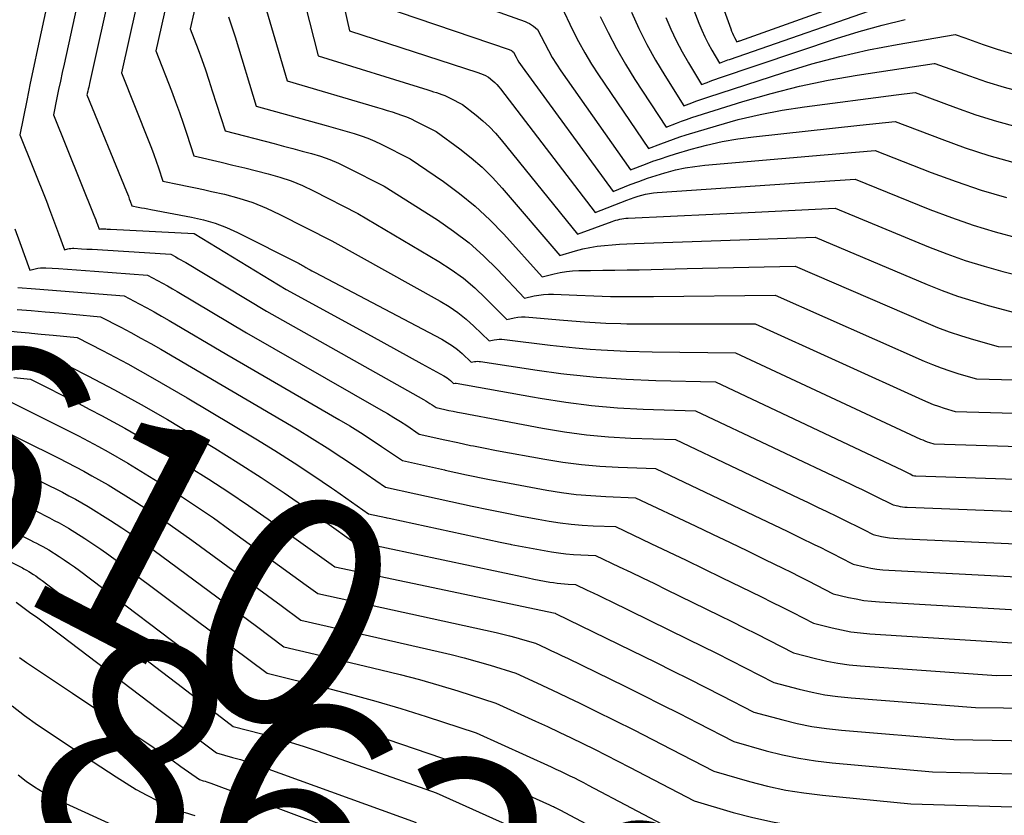
# Model space of a CAD drawing. Units: inches. Extents: x 2627976 to 2630766, y 1490164 to 1493836.
# Drawn here: x 2628687 to 2628749, y 1491393 to 1491443 of the extents above; entities that cross this region are included whole.
import ezdxf
from ezdxf.enums import TextEntityAlignment as Align

# ---------------------------------------------------------------- set-up
doc = ezdxf.new("R2010")
doc.units = ezdxf.units.IN
doc.header["$MEASUREMENT"] = 0
doc.layers.add('Tile_2737_18_SE_contour_2ft', color=138, linetype='Continuous')
doc.layers.add('Tile_2737_18_SE_contour_anno_2ft', color=253, linetype='Continuous')
doc.styles.add('Arial', font='arial.ttf')

msp = doc.modelspace()

# ---------------------------------------------------------------- linework, layer by layer
at = {"layer": 'Tile_2737_18_SE_contour_2ft'}
for p, q in [((2628709.732, 1491412.128, 8600), (2628709.806, 1491412.112, 8600)), ((2628709.806, 1491412.112, 8600), (2628709.949, 1491412.082, 8600)), ((2628705.284, 1491403.536, 8610), (2628708.461, 1491402.786, 8610)), ((2628688.198, 1491402.303, 8620), (2628690.011, 1491401.091, 8620)), ((2628690.011, 1491401.091, 8620), (2628693.624, 1491398.676, 8620))]:
    msp.add_line(p, q, dxfattribs=at)
for points in [[(2628693.85, 1491451.89, 8588), (2628691.091, 1491439.435, 8588), (2628691.065, 1491439.315, 8588), (2628691.038, 1491439.197, 8588), (2628691.011, 1491439.077, 8588), (2628690.984, 1491438.959, 8588), (2628690.93, 1491438.72, 8588), (2628693.418, 1491432.639, 8588), (2628693.478, 1491432.489, 8588), (2628693.536, 1491432.339, 8588), (2628693.591, 1491432.187, 8588), (2628693.645, 1491432.035, 8588), (2628693.75, 1491431.73, 8588), (2628694.152, 1491431.659, 8588), (2628694.353, 1491431.624, 8588), (2628694.554, 1491431.587, 8588), (2628694.755, 1491431.55, 8588), (2628694.956, 1491431.513, 8588), (2628697.505, 1491431.031, 8588), (2628698.253, 1491430.857, 8588), (2628698.987, 1491430.643, 8588), (2628699.701, 1491430.368, 8588), (2628700.402, 1491430.053, 8588), (2628704.275, 1491428.109, 8588), (2628704.35, 1491428.07, 8588), (2628704.423, 1491428.029, 8588), (2628704.496, 1491427.986, 8588), (2628704.568, 1491427.942, 8588), (2628704.71, 1491427.85, 8588), (2628704.891, 1491427.754, 8588), (2628704.981, 1491427.707, 8588), (2628705.072, 1491427.659, 8588), (2628705.162, 1491427.611, 8588), (2628705.253, 1491427.562, 8588), (2628713.259, 1491423.349, 8588), (2628713.599, 1491423.152, 8588), (2628713.927, 1491422.938, 8588), (2628714.236, 1491422.698, 8588), (2628714.534, 1491422.441, 8588), (2628715.11, 1491421.9, 8588), (2628715.304, 1491421.937, 8588), (2628715.402, 1491421.952, 8588), (2628715.499, 1491421.959, 8588), (2628715.597, 1491421.956, 8588), (2628715.695, 1491421.946, 8588), (2628719.261, 1491421.399, 8588), (2628720.753, 1491421.2, 8588)], [(2628695.791, 1491452.139, 8586), (2628693.1, 1491440.1, 8586), (2628694.82, 1491435.789, 8586), (2628694.98, 1491435.378, 8586), (2628695.135, 1491434.965, 8586), (2628695.284, 1491434.551, 8586), (2628695.428, 1491434.135, 8586), (2628695.71, 1491433.3, 8586), (2628696.73, 1491433.088, 8586), (2628697.239, 1491432.981, 8586), (2628697.748, 1491432.873, 8586), (2628698.257, 1491432.762, 8586), (2628698.765, 1491432.649, 8586), (2628699.577, 1491432.467, 8586), (2628700.479, 1491432.229, 8586), (2628701.365, 1491431.946, 8586), (2628702.227, 1491431.598, 8586), (2628703.073, 1491431.205, 8586), (2628706.33, 1491429.54, 8586), (2628713.151, 1491425.748, 8586), (2628713.718, 1491425.403, 8586), (2628714.265, 1491425.029, 8586), (2628714.779, 1491424.614, 8586), (2628715.274, 1491424.17, 8586), (2628716.23, 1491423.24, 8586), (2628716.552, 1491423.307, 8586), (2628716.714, 1491423.334, 8586), (2628716.876, 1491423.348, 8586), (2628717.038, 1491423.347, 8586), (2628717.201, 1491423.335, 8586), (2628720.073, 1491422.978, 8586), (2628721.674, 1491422.807, 8586), (2628722.594, 1491422.73, 8586)], [(2628728.31, 1491451.48, 8558), (2628731.434, 1491442.873, 8558), (2628731.489, 1491442.732, 8558), (2628731.548, 1491442.594, 8558), (2628731.614, 1491442.459, 8558), (2628731.684, 1491442.325, 8558), (2628731.83, 1491442.06, 8558), (2628731.932, 1491442.101, 8558), (2628731.949, 1491442.107, 8558), (2628731.966, 1491442.114, 8558), (2628731.983, 1491442.119, 8558), (2628732.001, 1491442.126, 8558), (2628745.289, 1491446.876, 8558)], [(2628691.63, 1491450.46, 8590), (2628689.486, 1491440.652, 8590), (2628689.371, 1491440.121, 8590), (2628689.258, 1491439.589, 8590), (2628689.146, 1491439.057, 8590), (2628689.037, 1491438.525, 8590), (2628688.82, 1491437.46, 8590), (2628691.363, 1491431.156, 8590), (2628691.421, 1491431.009, 8590), (2628691.479, 1491430.862, 8590), (2628691.535, 1491430.715, 8590), (2628691.591, 1491430.566, 8590), (2628691.7, 1491430.27, 8590), (2628691.787, 1491430.293, 8590), (2628692.013, 1491430.291, 8590), (2628692.111, 1491430.286, 8590), (2628692.209, 1491430.282, 8590), (2628692.307, 1491430.276, 8590), (2628692.405, 1491430.272, 8590), (2628697.67, 1491430, 8590), (2628703.46, 1491426.48, 8590), (2628708.804, 1491423.561, 8590), (2628709.606, 1491423.124, 8590), (2628710.407, 1491422.685, 8590), (2628711.208, 1491422.245, 8590), (2628712.008, 1491421.805, 8590), (2628713.375, 1491421.052, 8590), (2628713.489, 1491420.984, 8590), (2628713.599, 1491420.91, 8590), (2628713.704, 1491420.829, 8590), (2628713.804, 1491420.742, 8590), (2628714, 1491420.56, 8590), (2628714.097, 1491420.577, 8590), (2628714.113, 1491420.578, 8590), (2628714.13, 1491420.58, 8590), (2628714.146, 1491420.578, 8590), (2628714.162, 1491420.577, 8590), (2628718.967, 1491419.718, 8590)], [(2628726.8, 1491450.04, 8560), (2628729.433, 1491443.23, 8560), (2628729.613, 1491442.796, 8560), (2628729.806, 1491442.367, 8560), (2628730.02, 1491441.948, 8560), (2628730.247, 1491441.535, 8560), (2628730.72, 1491440.72, 8560), (2628730.93, 1491440.801, 8560), (2628731.035, 1491440.841, 8560), (2628731.14, 1491440.88, 8560), (2628731.246, 1491440.919, 8560), (2628731.352, 1491440.956, 8560), (2628741.606, 1491444.506, 8560)], [(2628689.41, 1491449.03, 8592), (2628688.042, 1491442.689, 8592), (2628687.812, 1491441.611, 8592), (2628687.585, 1491440.533, 8592), (2628687.363, 1491439.452, 8592), (2628687.144, 1491438.372, 8592), (2628686.71, 1491436.21, 8592), (2628688.372, 1491432.023, 8592), (2628688.57, 1491431.518, 8592), (2628688.766, 1491431.013, 8592), (2628688.957, 1491430.506, 8592), (2628689.146, 1491429.998, 8592), (2628689.52, 1491428.98, 8592), (2628689.714, 1491429.031, 8592), (2628689.811, 1491429.052, 8592), (2628689.909, 1491429.066, 8592), (2628690.008, 1491429.071, 8592), (2628690.108, 1491429.071, 8592), (2628690.577, 1491429.044, 8592), (2628690.912, 1491429.024, 8592), (2628691.247, 1491429.004, 8592), (2628691.582, 1491428.984, 8592), (2628691.916, 1491428.963, 8592), (2628696.2, 1491428.69, 8592), (2628696.516, 1491428.521, 8592), (2628696.673, 1491428.435, 8592), (2628696.83, 1491428.348, 8592), (2628696.985, 1491428.258, 8592), (2628697.139, 1491428.168, 8592), (2628702.22, 1491425.12, 8592), (2628712.105, 1491419.554, 8592), (2628712.242, 1491419.475, 8592), (2628712.378, 1491419.394, 8592), (2628712.512, 1491419.31, 8592), (2628712.646, 1491419.224, 8592), (2628712.91, 1491419.05, 8592), (2628713.441, 1491418.929, 8592), (2628713.706, 1491418.87, 8592), (2628713.972, 1491418.813, 8592), (2628714.239, 1491418.758, 8592), (2628714.506, 1491418.707, 8592), (2628717.151, 1491418.21, 8592)], [(2628696.876, 1491448.674, 8584), (2628695.27, 1491441.49, 8584), (2628696.246, 1491438.965, 8584), (2628696.5, 1491438.291, 8584), (2628696.747, 1491437.614, 8584), (2628696.984, 1491436.934, 8584), (2628697.213, 1491436.25, 8584), (2628697.66, 1491434.88, 8584), (2628699.368, 1491434.479, 8584), (2628700.11, 1491434.302, 8584), (2628700.852, 1491434.123, 8584), (2628701.593, 1491433.941, 8584), (2628702.334, 1491433.757, 8584), (2628703.065, 1491433.546, 8584), (2628703.783, 1491433.304, 8584), (2628704.484, 1491433.013, 8584), (2628705.173, 1491432.689, 8584), (2628707.97, 1491431.26, 8584), (2628713.062, 1491428.243, 8584), (2628713.852, 1491427.732, 8584), (2628714.612, 1491427.184, 8584), (2628715.328, 1491426.578, 8584), (2628716.013, 1491425.935, 8584), (2628717.34, 1491424.59, 8584), (2628717.801, 1491424.689, 8584), (2628718.032, 1491424.728, 8584), (2628718.264, 1491424.752, 8584), (2628718.498, 1491424.755, 8584), (2628718.732, 1491424.745, 8584), (2628720.916, 1491424.548, 8584), (2628722.243, 1491424.445, 8584), (2628723.572, 1491424.368, 8584), (2628724.532, 1491424.338, 8584)], [(2628706.363, 1491447.624, 8574), (2628707.44, 1491442.74, 8574), (2628715.528, 1491440.126, 8574), (2628715.583, 1491440.108, 8574), (2628715.637, 1491440.09, 8574), (2628715.691, 1491440.072, 8574), (2628715.745, 1491440.053, 8574), (2628715.798, 1491440.033, 8574), (2628715.851, 1491440.012, 8574), (2628715.903, 1491439.989, 8574), (2628715.954, 1491439.964, 8574), (2628716.2, 1491439.84, 8574), (2628716.47, 1491439.61, 8574), (2628716.601, 1491439.492, 8574), (2628716.726, 1491439.368, 8574), (2628716.843, 1491439.236, 8574), (2628716.955, 1491439.099, 8574), (2628722.91, 1491431.31, 8574), (2628724.9, 1491432.096, 8574), (2628725.133, 1491432.184, 8574), (2628725.367, 1491432.267, 8574), (2628725.603, 1491432.343, 8574), (2628725.841, 1491432.414, 8574), (2628726.082, 1491432.474, 8574), (2628726.324, 1491432.523, 8574), (2628726.569, 1491432.558, 8574), (2628726.816, 1491432.582, 8574), (2628735.127, 1491433.135, 8574)], [(2628704.091, 1491446.625, 8576), (2628705.48, 1491441.17, 8576), (2628712.378, 1491439.031, 8576), (2628712.556, 1491438.975, 8576), (2628712.735, 1491438.919, 8576), (2628712.912, 1491438.862, 8576), (2628713.09, 1491438.805, 8576), (2628713.266, 1491438.743, 8576), (2628713.44, 1491438.675, 8576), (2628713.61, 1491438.601, 8576), (2628713.777, 1491438.52, 8576), (2628714.56, 1491438.12, 8576), (2628715.427, 1491437.439, 8576), (2628715.848, 1491437.084, 8576), (2628716.251, 1491436.712, 8576), (2628716.629, 1491436.314, 8576), (2628716.989, 1491435.899, 8576), (2628721.8, 1491429.96, 8576), (2628723.967, 1491430.751, 8576), (2628724.089, 1491430.794, 8576), (2628724.213, 1491430.832, 8576), (2628724.337, 1491430.866, 8576), (2628724.463, 1491430.897, 8576), (2628724.59, 1491430.922, 8576), (2628724.717, 1491430.941, 8576), (2628724.846, 1491430.956, 8576), (2628724.975, 1491430.966, 8576), (2628732.976, 1491431.349, 8576)], [(2628698.112, 1491445.913, 8582), (2628697.43, 1491442.87, 8582), (2628697.915, 1491441.583, 8582), (2628698.152, 1491440.938, 8582), (2628698.382, 1491440.29, 8582), (2628698.602, 1491439.638, 8582), (2628698.815, 1491438.984, 8582), (2628699.62, 1491436.45, 8582), (2628702.706, 1491435.653, 8582), (2628703.294, 1491435.501, 8582), (2628703.881, 1491435.346, 8582), (2628704.466, 1491435.189, 8582), (2628705.052, 1491435.03, 8582), (2628705.631, 1491434.854, 8582), (2628706.201, 1491434.653, 8582), (2628706.757, 1491434.419, 8582), (2628707.304, 1491434.16, 8582), (2628709.62, 1491432.98, 8582), (2628712.981, 1491430.849, 8582), (2628713.995, 1491430.151, 8582), (2628714.97, 1491429.406, 8582), (2628715.886, 1491428.591, 8582), (2628716.764, 1491427.728, 8582), (2628718.46, 1491425.93, 8582), (2628719.061, 1491426.071, 8582), (2628719.362, 1491426.128, 8582), (2628719.665, 1491426.169, 8582), (2628719.97, 1491426.183, 8582), (2628720.277, 1491426.182, 8582), (2628721.762, 1491426.111, 8582), (2628722.813, 1491426.069, 8582), (2628723.863, 1491426.042, 8582), (2628724.915, 1491426.032, 8582), (2628725.966, 1491426.035, 8582), (2628726.584, 1491426.042, 8582)], [(2628711.35, 1491445.89, 8570), (2628718.493, 1491443.344, 8570), (2628718.637, 1491443.284, 8570), (2628718.777, 1491443.215, 8570), (2628718.909, 1491443.131, 8570), (2628719.035, 1491443.039, 8570), (2628719.28, 1491442.84, 8570), (2628719.73, 1491441.948, 8570), (2628719.964, 1491441.508, 8570), (2628720.21, 1491441.075, 8570), (2628720.476, 1491440.653, 8570), (2628720.754, 1491440.239, 8570), (2628725.14, 1491434, 8570), (2628726.074, 1491434.364, 8570), (2628726.543, 1491434.54, 8570), (2628727.014, 1491434.707, 8570), (2628727.49, 1491434.864, 8570), (2628727.968, 1491435.012, 8570), (2628728.941, 1491435.3, 8570), (2628729.913, 1491435.559, 8570), (2628730.892, 1491435.783, 8570), (2628731.882, 1491435.953, 8570), (2628732.879, 1491436.088, 8570), (2628739.553, 1491436.81, 8570)], [(2628701.772, 1491445.623, 8578), (2628703.53, 1491439.6, 8578), (2628709.206, 1491437.925, 8578), (2628709.512, 1491437.834, 8578), (2628709.818, 1491437.742, 8578), (2628710.123, 1491437.648, 8578), (2628710.428, 1491437.554, 8578), (2628710.73, 1491437.451, 8578), (2628711.027, 1491437.338, 8578), (2628711.319, 1491437.211, 8578), (2628711.607, 1491437.074, 8578), (2628712.91, 1491436.41, 8578), (2628714.39, 1491435.33, 8578), (2628715.108, 1491434.767, 8578), (2628715.797, 1491434.172, 8578), (2628716.443, 1491433.532, 8578), (2628717.061, 1491432.859, 8578), (2628720.69, 1491428.62, 8578), (2628721.67, 1491428.907, 8578), (2628722.123, 1491429.025, 8578), (2628722.578, 1491429.125, 8578), (2628723.039, 1491429.198, 8578), (2628723.503, 1491429.252, 8578), (2628723.97, 1491429.29, 8578), (2628724.437, 1491429.322, 8578), (2628724.905, 1491429.347, 8578), (2628725.373, 1491429.368, 8578), (2628730.822, 1491429.561, 8578)], [(2628709.4, 1491444.32, 8572), (2628717.49, 1491441.575, 8572), (2628717.542, 1491441.554, 8572), (2628717.591, 1491441.531, 8572), (2628717.638, 1491441.502, 8572), (2628717.683, 1491441.47, 8572), (2628717.77, 1491441.4, 8572), (2628717.936, 1491441.088, 8572), (2628718.022, 1491440.934, 8572), (2628718.112, 1491440.782, 8572), (2628718.209, 1491440.635, 8572), (2628718.31, 1491440.49, 8572), (2628724.03, 1491432.65, 8572), (2628725.106, 1491433.073, 8572), (2628725.646, 1491433.278, 8572), (2628726.19, 1491433.472, 8572), (2628726.739, 1491433.65, 8572), (2628727.292, 1491433.818, 8572), (2628727.372, 1491433.842, 8572), (2628727.971, 1491433.996, 8572), (2628728.574, 1491434.127, 8572), (2628729.184, 1491434.221, 8572), (2628729.798, 1491434.294, 8572), (2628737.314, 1491434.95, 8572)], [(2628720.78, 1491444.28, 8568), (2628721.49, 1491442.804, 8568), (2628721.86, 1491442.076, 8568), (2628722.252, 1491441.359, 8568), (2628722.675, 1491440.66, 8568), (2628723.119, 1491439.973, 8568), (2628726.26, 1491435.34, 8568), (2628727.045, 1491435.647, 8568), (2628727.44, 1491435.796, 8568), (2628727.836, 1491435.939, 8568), (2628728.235, 1491436.073, 8568), (2628728.637, 1491436.2, 8568), (2628730.544, 1491436.782, 8568), (2628731.908, 1491437.161, 8568), (2628733.283, 1491437.494, 8568), (2628734.672, 1491437.756, 8568), (2628736.072, 1491437.973, 8568), (2628741.851, 1491438.717, 8568)], [(2628725.191, 1491443.925, 8564), (2628725.663, 1491442.902, 8564), (2628726.164, 1491441.894, 8564), (2628726.712, 1491440.91, 8564), (2628727.289, 1491439.941, 8564), (2628728.49, 1491438.03, 8564), (2628728.987, 1491438.223, 8564), (2628729.236, 1491438.318, 8564), (2628729.487, 1491438.41, 8564), (2628729.739, 1491438.497, 8564), (2628729.992, 1491438.581, 8564), (2628734.769, 1491440.133, 8564), (2628736.533, 1491440.665, 8564), (2628738.31, 1491441.144, 8564), (2628740.106, 1491441.546, 8564), (2628741.914, 1491441.897, 8564), (2628745.55, 1491442.52, 8564), (2628746.168, 1491442.301, 8564)], [(2628699.826, 1491443.626, 8580), (2628699.936, 1491443.313, 8580), (2628700.044, 1491442.999, 8580), (2628700.146, 1491442.683, 8580), (2628700.245, 1491442.366, 8580), (2628701.57, 1491438.02, 8580), (2628705.982, 1491436.799, 8580), (2628706.424, 1491436.675, 8580), (2628706.866, 1491436.55, 8580), (2628707.307, 1491436.423, 8580), (2628707.748, 1491436.295, 8580), (2628708.183, 1491436.154, 8580), (2628708.612, 1491435.997, 8580), (2628709.032, 1491435.815, 8580), (2628709.446, 1491435.618, 8580), (2628711.26, 1491434.69, 8580), (2628713.36, 1491433.266, 8580), (2628714.38, 1491432.52, 8580), (2628715.36, 1491431.727, 8580), (2628716.28, 1491430.865, 8580), (2628717.159, 1491429.957, 8580), (2628719.57, 1491427.28, 8580), (2628720.33, 1491427.472, 8580), (2628720.711, 1491427.554, 8580), (2628721.095, 1491427.617, 8580), (2628721.483, 1491427.653, 8580), (2628721.873, 1491427.67, 8580), (2628722.621, 1491427.675, 8580), (2628723.386, 1491427.683, 8580), (2628724.152, 1491427.692, 8580), (2628724.918, 1491427.706, 8580), (2628725.683, 1491427.722, 8580), (2628728.692, 1491427.792, 8580)], [(2628723.23, 1491443.658, 8566), (2628723.723, 1491442.638, 8566), (2628724.245, 1491441.636, 8566), (2628724.812, 1491440.658, 8566), (2628725.409, 1491439.696, 8566), (2628727.37, 1491436.69, 8566), (2628728.015, 1491436.94, 8566), (2628728.338, 1491437.062, 8566), (2628728.664, 1491437.179, 8566), (2628728.991, 1491437.29, 8566), (2628729.319, 1491437.397, 8566), (2628732.194, 1491438.301, 8566), (2628733.971, 1491438.815, 8566), (2628735.76, 1491439.272, 8566), (2628737.569, 1491439.646, 8566), (2628739.392, 1491439.964, 8566), (2628744.229, 1491440.691, 8566)], [(2628727.35, 1491443.583, 8562), (2628727.669, 1491442.853, 8562), (2628728.009, 1491442.132, 8562), (2628728.382, 1491441.43, 8562), (2628728.777, 1491440.738, 8562), (2628729.6, 1491439.37, 8562), (2628729.955, 1491439.509, 8562), (2628730.133, 1491439.577, 8562), (2628730.312, 1491439.643, 8562), (2628730.492, 1491439.706, 8562), (2628730.672, 1491439.769, 8562), (2628738.101, 1491442.26, 8562), (2628739.526, 1491442.707, 8562), (2628740.961, 1491443.115, 8562), (2628742.412, 1491443.465, 8562)], [(2628746.168, 1491442.301, 8564), (2628747.32, 1491441.892, 8564), (2628748.21, 1491441.597, 8564), (2628749.107, 1491441.327, 8564)], [(2628744.229, 1491440.691, 8566), (2628744.29, 1491440.7, 8566), (2628746.451, 1491439.913, 8566), (2628747.538, 1491439.543, 8566), (2628748.633, 1491439.204, 8566), (2628749.743, 1491438.911, 8566)], [(2628741.851, 1491438.717, 8568), (2628743.04, 1491438.87, 8568), (2628745.585, 1491437.92, 8568), (2628746.865, 1491437.474, 8568), (2628748.156, 1491437.063, 8568), (2628749.464, 1491436.708, 8568)], [(2628739.553, 1491436.81, 8570), (2628741.78, 1491437.05, 8570), (2628744.712, 1491435.927, 8570), (2628746.188, 1491435.398, 8570), (2628747.677, 1491434.91, 8570), (2628749.185, 1491434.485, 8570)], [(2628737.314, 1491434.95, 8572), (2628740.52, 1491435.23, 8572), (2628744.055, 1491433.842, 8572), (2628745.617, 1491433.266, 8572), (2628747.192, 1491432.735, 8572), (2628748.788, 1491432.271, 8572)], [(2628735.127, 1491433.135, 8574), (2628739.27, 1491433.41, 8574), (2628743.974, 1491431.514, 8574), (2628745.329, 1491431, 8574), (2628746.697, 1491430.525, 8574), (2628748.084, 1491430.108, 8574), (2628749.483, 1491429.729, 8574)], [(2628732.976, 1491431.349, 8576), (2628738.01, 1491431.59, 8576), (2628743.892, 1491429.16, 8576), (2628745.04, 1491428.714, 8576), (2628746.199, 1491428.301, 8576), (2628747.375, 1491427.936, 8576), (2628748.561, 1491427.604, 8576), (2628750.95, 1491426.99, 8576)], [(2628686.385, 1491430.296, 8594), (2628686.702, 1491429.428, 8594), (2628687.33, 1491427.69, 8594), (2628687.665, 1491427.777, 8594), (2628687.833, 1491427.812, 8594), (2628688.002, 1491427.836, 8594), (2628688.173, 1491427.843, 8594), (2628688.344, 1491427.84, 8594), (2628689.135, 1491427.788, 8594), (2628689.703, 1491427.749, 8594), (2628690.271, 1491427.71, 8594), (2628690.839, 1491427.669, 8594), (2628691.407, 1491427.627, 8594), (2628694.73, 1491427.38, 8594), (2628695.363, 1491427.045, 8594), (2628695.678, 1491426.874, 8594), (2628695.992, 1491426.701, 8594), (2628696.303, 1491426.523, 8594), (2628696.612, 1491426.342, 8594), (2628700.97, 1491423.75, 8594), (2628709.426, 1491418.916, 8594), (2628709.838, 1491418.675, 8594), (2628710.246, 1491418.428, 8594), (2628710.649, 1491418.173, 8594), (2628711.047, 1491417.912, 8594), (2628711.84, 1491417.38, 8594), (2628713.453, 1491417.018, 8594), (2628714.261, 1491416.841, 8594), (2628715.07, 1491416.671, 8594), (2628715.254, 1491416.635, 8594)], [(2628730.822, 1491429.561, 8578), (2628736.75, 1491429.77, 8578), (2628743.803, 1491426.786, 8578), (2628744.746, 1491426.411, 8578), (2628745.697, 1491426.062, 8578), (2628746.663, 1491425.753, 8578), (2628747.637, 1491425.472, 8578), (2628749.6, 1491424.95, 8578)], [(2628679.349, 1491427.92, 8600), (2628680.77, 1491423.81, 8600), (2628681.518, 1491424.007, 8600), (2628681.894, 1491424.086, 8600), (2628682.272, 1491424.137, 8600), (2628682.653, 1491424.149, 8600), (2628683.037, 1491424.135, 8600), (2628685.774, 1491423.89, 8600), (2628686.53, 1491423.82, 8600), (2628687.286, 1491423.75, 8600), (2628687.435, 1491423.735, 8600)], [(2628728.692, 1491427.792, 8580), (2628735.5, 1491427.95, 8580), (2628743.704, 1491424.391, 8580), (2628744.444, 1491424.088, 8580), (2628745.191, 1491423.806, 8580), (2628745.95, 1491423.557, 8580), (2628746.716, 1491423.327, 8580), (2628748.26, 1491422.9, 8580), (2628759.354, 1491422.64, 8580)], [(2628686.571, 1491426.605, 8596), (2628687.685, 1491426.523, 8596), (2628688.485, 1491426.462, 8596), (2628689.285, 1491426.4, 8596), (2628690.085, 1491426.336, 8596), (2628690.884, 1491426.27, 8596), (2628693.26, 1491426.07, 8596), (2628694.212, 1491425.57, 8596), (2628694.686, 1491425.318, 8596), (2628695.158, 1491425.061, 8596), (2628695.625, 1491424.796, 8596), (2628696.091, 1491424.528, 8596), (2628699.73, 1491422.39, 8596), (2628706.778, 1491418.295, 8596), (2628707.46, 1491417.889, 8596), (2628708.137, 1491417.473, 8596), (2628708.804, 1491417.043, 8596), (2628709.466, 1491416.604, 8596), (2628710.78, 1491415.71, 8596), (2628713.433, 1491415.124, 8596)], [(2628726.584, 1491426.042, 8582), (2628734.24, 1491426.13, 8582), (2628743.604, 1491421.973, 8582), (2628744.14, 1491421.748, 8582), (2628744.683, 1491421.538, 8582), (2628745.233, 1491421.352, 8582), (2628745.79, 1491421.18, 8582), (2628746.91, 1491420.86, 8582), (2628758.758, 1491420.545, 8582)], [(2628686.543, 1491425.227, 8598), (2628687.416, 1491425.154, 8598), (2628688.289, 1491425.079, 8598), (2628689.162, 1491425.002, 8598), (2628690.035, 1491424.921, 8598), (2628691.78, 1491424.76, 8598), (2628693.056, 1491424.099, 8598), (2628693.692, 1491423.763, 8598), (2628694.324, 1491423.421, 8598), (2628694.951, 1491423.071, 8598), (2628695.575, 1491422.713, 8598), (2628698.48, 1491421.02, 8598), (2628704.152, 1491417.681, 8598), (2628705.101, 1491417.109, 8598), (2628706.04, 1491416.524, 8598), (2628706.967, 1491415.917, 8598), (2628707.886, 1491415.299, 8598), (2628709.71, 1491414.04, 8598), (2628711.626, 1491413.622, 8598)], [(2628724.532, 1491424.338, 8584), (2628724.902, 1491424.326, 8584), (2628726.233, 1491424.309, 8584), (2628732.98, 1491424.31, 8584), (2628743.496, 1491419.529, 8584), (2628743.831, 1491419.385, 8584), (2628744.169, 1491419.25, 8584), (2628744.513, 1491419.129, 8584), (2628744.86, 1491419.019, 8584), (2628745.56, 1491418.81, 8584), (2628758.165, 1491418.445, 8584)], [(2628687.435, 1491423.735, 8600), (2628688.042, 1491423.676, 8600), (2628688.798, 1491423.602, 8600), (2628690.31, 1491423.45, 8600), (2628691.908, 1491422.631, 8600), (2628692.704, 1491422.215, 8600), (2628693.495, 1491421.792, 8600), (2628694.28, 1491421.357, 8600), (2628695.062, 1491420.915, 8600), (2628697.24, 1491419.66, 8600), (2628701.548, 1491417.085, 8600), (2628702.76, 1491416.342, 8600), (2628703.962, 1491415.582, 8600), (2628705.147, 1491414.796, 8600), (2628706.32, 1491413.993, 8600), (2628706.499, 1491413.867, 8600)], [(2628722.594, 1491422.73, 8586), (2628723.277, 1491422.671, 8586), (2628724.884, 1491422.591, 8586), (2628726.494, 1491422.546, 8586), (2628731.73, 1491422.49, 8586), (2628743.379, 1491417.07, 8586), (2628743.516, 1491417.009, 8586), (2628743.653, 1491416.954, 8586), (2628743.793, 1491416.903, 8586), (2628743.935, 1491416.857, 8586), (2628744.22, 1491416.77, 8586), (2628757.582, 1491416.347, 8586)], [(2628686.277, 1491422.411, 8602), (2628686.918, 1491422.345, 8602), (2628687.559, 1491422.278, 8602), (2628688.84, 1491422.14, 8602), (2628690.979, 1491421.051, 8602), (2628691.826, 1491420.612, 8602), (2628692.668, 1491420.166, 8602), (2628693.504, 1491419.706, 8602), (2628694.335, 1491419.237, 8602), (2628695.99, 1491418.29, 8602), (2628698.966, 1491416.491, 8602), (2628700.438, 1491415.579, 8602), (2628701.895, 1491414.646, 8602), (2628703.332, 1491413.681, 8602), (2628704.755, 1491412.695, 8602), (2628707.58, 1491410.69, 8602), (2628707.989, 1491410.604, 8602)], [(2628686.316, 1491420.949, 8604), (2628687.37, 1491420.83, 8604), (2628690.369, 1491419.316, 8604), (2628691.11, 1491418.936, 8604), (2628691.846, 1491418.548, 8604), (2628692.576, 1491418.149, 8604), (2628693.303, 1491417.743, 8604), (2628694.75, 1491416.92, 8604), (2628697.318, 1491415.35, 8604), (2628698.593, 1491414.551, 8604), (2628699.856, 1491413.734, 8604), (2628701.1, 1491412.889, 8604), (2628702.332, 1491412.026, 8604), (2628706.285, 1491409.189, 8604)], [(2628720.753, 1491421.2, 8588), (2628721.118, 1491421.151, 8588), (2628722.98, 1491420.952, 8588), (2628724.847, 1491420.827, 8588), (2628726.719, 1491420.75, 8588), (2628730.47, 1491420.67, 8588), (2628742.255, 1491415.1, 8588), (2628742.337, 1491415.062, 8588), (2628742.418, 1491415.023, 8588), (2628742.499, 1491414.984, 8588), (2628742.58, 1491414.943, 8588), (2628742.701, 1491414.884, 8588), (2628742.721, 1491414.874, 8588), (2628742.741, 1491414.864, 8588), (2628742.761, 1491414.854, 8588), (2628742.781, 1491414.843, 8588), (2628742.9, 1491414.78, 8588), (2628743.006, 1491414.759, 8588), (2628743.024, 1491414.756, 8588), (2628743.042, 1491414.753, 8588), (2628743.06, 1491414.752, 8588), (2628743.078, 1491414.751, 8588), (2628756.26, 1491414.32, 8588)], [(2628718.967, 1491419.718, 8590), (2628719.439, 1491419.634, 8590), (2628721.054, 1491419.381, 8590), (2628722.675, 1491419.175, 8590), (2628724.303, 1491419.041, 8590), (2628725.937, 1491418.954, 8590), (2628729.21, 1491418.85, 8590), (2628738.986, 1491414.225, 8590), (2628739.323, 1491414.065, 8590), (2628739.659, 1491413.905, 8590), (2628739.995, 1491413.743, 8590), (2628740.33, 1491413.581, 8590), (2628740.671, 1491413.416, 8590), (2628740.835, 1491413.335, 8590), (2628740.999, 1491413.254, 8590), (2628741.162, 1491413.171, 8590), (2628741.325, 1491413.088, 8590), (2628741.65, 1491412.92, 8590), (2628741.943, 1491412.856, 8590), (2628742.09, 1491412.828, 8590), (2628742.238, 1491412.805, 8590), (2628742.387, 1491412.79, 8590), (2628742.536, 1491412.781, 8590), (2628754.91, 1491412.3, 8590)], [(2628685.9, 1491419.52, 8606), (2628689.768, 1491417.584, 8606), (2628690.399, 1491417.262, 8606), (2628691.026, 1491416.935, 8606), (2628691.648, 1491416.598, 8606), (2628692.267, 1491416.255, 8606), (2628693.5, 1491415.56, 8606), (2628695.677, 1491414.213, 8606), (2628696.758, 1491413.528, 8606), (2628697.828, 1491412.827, 8606), (2628698.882, 1491412.102, 8606), (2628699.926, 1491411.362, 8606), (2628704.715, 1491407.884, 8606)], [(2628684.43, 1491418.2, 8608), (2628689.162, 1491415.856, 8608), (2628689.685, 1491415.591, 8608), (2628690.206, 1491415.322, 8608), (2628690.722, 1491415.045, 8608), (2628691.237, 1491414.763, 8608), (2628692.26, 1491414.19, 8608), (2628694.047, 1491413.074, 8608), (2628694.934, 1491412.506, 8608), (2628695.811, 1491411.925, 8608), (2628696.676, 1491411.325, 8608), (2628697.532, 1491410.712, 8608), (2628703.153, 1491406.588, 8608)], [(2628717.151, 1491418.21, 8592), (2628719.589, 1491417.753, 8592), (2628720.972, 1491417.525, 8592), (2628722.36, 1491417.339, 8592), (2628723.755, 1491417.215, 8592), (2628725.154, 1491417.133, 8592), (2628727.96, 1491417.03, 8592), (2628735.724, 1491413.351, 8592), (2628736.314, 1491413.07, 8592), (2628736.904, 1491412.788, 8592), (2628737.493, 1491412.504, 8592), (2628738.082, 1491412.219, 8592), (2628738.681, 1491411.928, 8592), (2628738.969, 1491411.786, 8592), (2628739.256, 1491411.644, 8592), (2628739.543, 1491411.499, 8592), (2628739.829, 1491411.354, 8592), (2628740.4, 1491411.06, 8592), (2628740.914, 1491410.943, 8592), (2628741.172, 1491410.892, 8592), (2628741.432, 1491410.85, 8592), (2628741.693, 1491410.822, 8592), (2628741.956, 1491410.803, 8592), (2628753.56, 1491410.28, 8592)], [(2628682.95, 1491416.89, 8610), (2628688.565, 1491414.133, 8610), (2628688.978, 1491413.926, 8610), (2628689.389, 1491413.716, 8610), (2628689.797, 1491413.499, 8610), (2628690.202, 1491413.278, 8610), (2628691.01, 1491412.83, 8610), (2628692.416, 1491411.942, 8610), (2628693.113, 1491411.489, 8610), (2628693.804, 1491411.028, 8610), (2628694.484, 1491410.549, 8610), (2628695.157, 1491410.061, 8610), (2628701.587, 1491405.288, 8610)], [(2628715.254, 1491416.635, 8594), (2628715.881, 1491416.511, 8594), (2628716.693, 1491416.357, 8594), (2628719.729, 1491415.801, 8594), (2628720.881, 1491415.616, 8594), (2628722.037, 1491415.464, 8594), (2628723.199, 1491415.363, 8594), (2628724.364, 1491415.296, 8594), (2628726.7, 1491415.21, 8594), (2628732.464, 1491412.478, 8594), (2628733.308, 1491412.076, 8594), (2628734.151, 1491411.672, 8594), (2628734.994, 1491411.266, 8594), (2628735.835, 1491410.857, 8594), (2628736.694, 1491410.438, 8594), (2628737.104, 1491410.236, 8594), (2628737.513, 1491410.033, 8594), (2628737.921, 1491409.826, 8594), (2628738.328, 1491409.618, 8594), (2628739.14, 1491409.2, 8594), (2628739.879, 1491409.027, 8594), (2628740.25, 1491408.951, 8594), (2628740.623, 1491408.888, 8594), (2628740.999, 1491408.845, 8594), (2628741.377, 1491408.816, 8594), (2628752.22, 1491408.26, 8594)], [(2628681.48, 1491415.58, 8612), (2628687.965, 1491412.417, 8612), (2628688.269, 1491412.265, 8612), (2628688.573, 1491412.111, 8612), (2628688.874, 1491411.952, 8612), (2628689.174, 1491411.789, 8612), (2628689.77, 1491411.46, 8612), (2628690.795, 1491410.807, 8612), (2628691.304, 1491410.474, 8612), (2628691.807, 1491410.135, 8612), (2628692.303, 1491409.783, 8612), (2628692.793, 1491409.424, 8612), (2628700.034, 1491403.999, 8612)], [(2628713.433, 1491415.124, 8596), (2628713.466, 1491415.116, 8596), (2628714.811, 1491414.827, 8596), (2628716.158, 1491414.548, 8596), (2628717.508, 1491414.286, 8596), (2628718.861, 1491414.035, 8596), (2628719.869, 1491413.853, 8596), (2628720.791, 1491413.707, 8596), (2628721.714, 1491413.588, 8596), (2628722.643, 1491413.506, 8596), (2628723.574, 1491413.451, 8596), (2628725.44, 1491413.38, 8596), (2628729.194, 1491411.602, 8596), (2628730.294, 1491411.079, 8596), (2628731.393, 1491410.554, 8596), (2628732.489, 1491410.025, 8596), (2628733.585, 1491409.495, 8596), (2628734.705, 1491408.95, 8596), (2628735.239, 1491408.688, 8596), (2628735.772, 1491408.423, 8596), (2628736.302, 1491408.155, 8596), (2628736.832, 1491407.885, 8596), (2628737.89, 1491407.34, 8596), (2628738.848, 1491407.109, 8596), (2628739.329, 1491407.006, 8596), (2628739.812, 1491406.921, 8596), (2628740.3, 1491406.861, 8596), (2628740.79, 1491406.821, 8596), (2628750.87, 1491406.24, 8596)], [(2628681.645, 1491413.513, 8614), (2628687.374, 1491410.706, 8614), (2628687.567, 1491410.609, 8614), (2628687.759, 1491410.511, 8614), (2628687.951, 1491410.411, 8614), (2628688.141, 1491410.308, 8614), (2628688.52, 1491410.1, 8614), (2628689.174, 1491409.679, 8614), (2628689.499, 1491409.465, 8614), (2628689.82, 1491409.246, 8614), (2628690.136, 1491409.02, 8614), (2628690.449, 1491408.789, 8614), (2628698.485, 1491402.713, 8614)], [(2628706.499, 1491413.867, 8600), (2628708.65, 1491412.36, 8600), (2628709.732, 1491412.128, 8600)], [(2628711.626, 1491413.622, 8598), (2628715.171, 1491412.851, 8598), (2628716.203, 1491412.632, 8598), (2628717.236, 1491412.422, 8598), (2628718.272, 1491412.224, 8598), (2628719.31, 1491412.033, 8598), (2628720.006, 1491411.911, 8598), (2628720.698, 1491411.802, 8598), (2628721.392, 1491411.714, 8598), (2628722.089, 1491411.654, 8598), (2628722.789, 1491411.613, 8598), (2628724.19, 1491411.56, 8598), (2628726.418, 1491410.504, 8598), (2628727.53, 1491409.973, 8598), (2628728.642, 1491409.441, 8598), (2628729.752, 1491408.904, 8598), (2628730.861, 1491408.366, 8598), (2628732.715, 1491407.462, 8598), (2628733.373, 1491407.139, 8598), (2628734.029, 1491406.813, 8598), (2628734.683, 1491406.483, 8598), (2628735.336, 1491406.15, 8598), (2628736.64, 1491405.48, 8598), (2628737.815, 1491405.187, 8598), (2628738.405, 1491405.057, 8598), (2628738.999, 1491404.947, 8598), (2628739.598, 1491404.872, 8598), (2628740.2, 1491404.817, 8598), (2628749.52, 1491404.22, 8598)], [(2628709.949, 1491412.082, 8600), (2628716.939, 1491410.582, 8600), (2628717.566, 1491410.451, 8600)], [(2628707.989, 1491410.604, 8602), (2628718.697, 1491408.333, 8602), (2628719.037, 1491408.263, 8602), (2628719.378, 1491408.195, 8602), (2628719.72, 1491408.133, 8602), (2628720.062, 1491408.072, 8602), (2628720.292, 1491408.033, 8602), (2628720.52, 1491407.999, 8602), (2628720.748, 1491407.971, 8602), (2628720.978, 1491407.951, 8602), (2628721.209, 1491407.938, 8602), (2628721.67, 1491407.92, 8602), (2628722.408, 1491407.569, 8602), (2628722.776, 1491407.394, 8602), (2628723.145, 1491407.217, 8602), (2628723.512, 1491407.04, 8602), (2628723.879, 1491406.861, 8602), (2628728.731, 1491404.488, 8602), (2628729.637, 1491404.041, 8602), (2628730.542, 1491403.59, 8602), (2628731.443, 1491403.135, 8602), (2628732.343, 1491402.675, 8602), (2628734.14, 1491401.75, 8602), (2628735.746, 1491401.327, 8602), (2628736.553, 1491401.139, 8602), (2628737.364, 1491400.979, 8602), (2628738.183, 1491400.864, 8602), (2628739.007, 1491400.779, 8602), (2628746.83, 1491400.18, 8602), (2628757.38, 1491400.06, 8602)], [(2628717.566, 1491410.451, 8600), (2628717.625, 1491410.439, 8600), (2628718.311, 1491410.302, 8600), (2628718.999, 1491410.173, 8600), (2628719.688, 1491410.05, 8600), (2628720.149, 1491409.969, 8600), (2628720.609, 1491409.9, 8600), (2628721.07, 1491409.842, 8600), (2628721.534, 1491409.802, 8600), (2628721.999, 1491409.776, 8600), (2628722.93, 1491409.74, 8600), (2628724.412, 1491409.036, 8600), (2628725.152, 1491408.683, 8600), (2628725.892, 1491408.329, 8600), (2628726.63, 1491407.971, 8600), (2628727.368, 1491407.612, 8600), (2628730.721, 1491405.975, 8600), (2628731.504, 1491405.59, 8600), (2628732.285, 1491405.201, 8600), (2628733.063, 1491404.807, 8600), (2628733.839, 1491404.41, 8600), (2628735.39, 1491403.61, 8600), (2628736.781, 1491403.256, 8600), (2628737.479, 1491403.097, 8600), (2628738.182, 1491402.964, 8600), (2628738.891, 1491402.87, 8600), (2628739.604, 1491402.801, 8600), (2628748.17, 1491402.2, 8600), (2628756.612, 1491402.242, 8600)], [(2628685.467, 1491409.664, 8616), (2628686.778, 1491408.999, 8616), (2628686.862, 1491408.956, 8616), (2628686.946, 1491408.912, 8616), (2628687.03, 1491408.867, 8616), (2628687.113, 1491408.821, 8616), (2628687.28, 1491408.73, 8616), (2628687.562, 1491408.548, 8616), (2628687.701, 1491408.455, 8616), (2628687.84, 1491408.36, 8616), (2628687.975, 1491408.261, 8616), (2628688.11, 1491408.162, 8616), (2628696.937, 1491401.427, 8616)], [(2628706.285, 1491409.189, 8604), (2628706.52, 1491409.02, 8604), (2628720.4, 1491406.105, 8604), (2628720.42, 1491406.1, 8604), (2628726.743, 1491403.003, 8604), (2628727.773, 1491402.495, 8604), (2628728.801, 1491401.983, 8604), (2628729.825, 1491401.464, 8604), (2628730.848, 1491400.942, 8604), (2628732.89, 1491399.89, 8604), (2628734.71, 1491399.397, 8604), (2628735.624, 1491399.176, 8604), (2628736.544, 1491398.989, 8604), (2628737.473, 1491398.852, 8604), (2628738.408, 1491398.748, 8604), (2628745.48, 1491398.16, 8604), (2628755.101, 1491397.988, 8604)], [(2628704.715, 1491407.884, 8606), (2628705.45, 1491407.35, 8606), (2628716.672, 1491404.893, 8606), (2628717.09, 1491404.797, 8606), (2628717.507, 1491404.693, 8606), (2628717.922, 1491404.582, 8606), (2628718.336, 1491404.465, 8606), (2628719.16, 1491404.22, 8606), (2628719.832, 1491403.91, 8606), (2628720.168, 1491403.754, 8606), (2628720.503, 1491403.596, 8606), (2628720.836, 1491403.436, 8606), (2628721.169, 1491403.274, 8606), (2628724.763, 1491401.517, 8606), (2628725.914, 1491400.949, 8606), (2628727.063, 1491400.375, 8606), (2628728.208, 1491399.795, 8606), (2628729.35, 1491399.21, 8606), (2628731.63, 1491398.03, 8606), (2628733.667, 1491397.463, 8606), (2628734.691, 1491397.209, 8606), (2628735.721, 1491396.991, 8606), (2628736.762, 1491396.831, 8606), (2628737.81, 1491396.707, 8606), (2628744.13, 1491396.14, 8606), (2628752.833, 1491395.928, 8606)], [(2628686.467, 1491406.799, 8618), (2628687.321, 1491406.18, 8618), (2628687.829, 1491405.81, 8618), (2628688.335, 1491405.437, 8618), (2628688.839, 1491405.061, 8618), (2628689.342, 1491404.683, 8618), (2628695.366, 1491400.124, 8618)], [(2628703.153, 1491406.588, 8608), (2628704.39, 1491405.68, 8608), (2628713.017, 1491403.712, 8608), (2628713.841, 1491403.514, 8608), (2628714.662, 1491403.305, 8608), (2628715.477, 1491403.077, 8608), (2628716.29, 1491402.838, 8608), (2628717.91, 1491402.34, 8608), (2628719.244, 1491401.728, 8608), (2628719.909, 1491401.419, 8608), (2628720.574, 1491401.107, 8608), (2628721.235, 1491400.79, 8608), (2628721.896, 1491400.47, 8608), (2628722.957, 1491399.952, 8608), (2628724.145, 1491399.366, 8608), (2628725.33, 1491398.774, 8608), (2628726.511, 1491398.174, 8608), (2628727.688, 1491397.568, 8608), (2628730.38, 1491396.17, 8608), (2628732.628, 1491395.526, 8608), (2628733.758, 1491395.236, 8608), (2628734.897, 1491394.988, 8608), (2628736.047, 1491394.802, 8608), (2628737.205, 1491394.658, 8608), (2628742.78, 1491394.12, 8608), (2628750.578, 1491393.883, 8608)], [(2628701.587, 1491405.288, 8610), (2628703.32, 1491404, 8610), (2628705.284, 1491403.536, 8610)], [(2628700.034, 1491403.999, 8612), (2628702.26, 1491402.33, 8612), (2628705.896, 1491401.438, 8612), (2628707.5, 1491401.025, 8612), (2628709.096, 1491400.588, 8612), (2628710.683, 1491400.113, 8612), (2628712.262, 1491399.614, 8612), (2628715.41, 1491398.58, 8612), (2628720.131, 1491396.444, 8612), (2628720.426, 1491396.309, 8612), (2628720.721, 1491396.172, 8612), (2628721.014, 1491396.032, 8612), (2628721.306, 1491395.89, 8612), (2628721.597, 1491395.746, 8612), (2628721.887, 1491395.6, 8612), (2628722.176, 1491395.451, 8612), (2628722.464, 1491395.301, 8612), (2628727.88, 1491392.44, 8612)], [(2628686.687, 1491403.332, 8620), (2628687.13, 1491403.018, 8620), (2628688.198, 1491402.303, 8620)], [(2628698.485, 1491402.713, 8614), (2628701.2, 1491400.66, 8614), (2628703.799, 1491399.998, 8614), (2628705.095, 1491399.652, 8614), (2628706.384, 1491399.286, 8614), (2628707.664, 1491398.889, 8614), (2628708.939, 1491398.472, 8614), (2628714.15, 1491396.7, 8614), (2628720.032, 1491394.054, 8614), (2628720.114, 1491394.017, 8614), (2628720.195, 1491393.979, 8614), (2628720.276, 1491393.941, 8614), (2628720.358, 1491393.901, 8614), (2628720.438, 1491393.861, 8614), (2628720.518, 1491393.82, 8614), (2628720.598, 1491393.779, 8614), (2628720.677, 1491393.738, 8614), (2628726.63, 1491390.58, 8614)], [(2628708.461, 1491402.786, 8610), (2628709.423, 1491402.559, 8610), (2628710.643, 1491402.256, 8610), (2628711.857, 1491401.935, 8610), (2628713.063, 1491401.587, 8610), (2628714.265, 1491401.22, 8610), (2628716.66, 1491400.46, 8610), (2628719.152, 1491399.322, 8610), (2628719.9, 1491398.977, 8610), (2628720.646, 1491398.628, 8610), (2628721.389, 1491398.274, 8610), (2628722.13, 1491397.916, 8610), (2628722.868, 1491397.551, 8610), (2628723.605, 1491397.183, 8610), (2628724.337, 1491396.808, 8610), (2628725.068, 1491396.429, 8610), (2628729.13, 1491394.3, 8610), (2628731.588, 1491393.581, 8610), (2628732.824, 1491393.255, 8610), (2628734.068, 1491392.976, 8610), (2628735.326, 1491392.764, 8610), (2628736.593, 1491392.599, 8610), (2628741.44, 1491392.1, 8610), (2628745.127, 1491391.965, 8610)], [(2628696.937, 1491401.427, 8616), (2628700.13, 1491398.99, 8616), (2628701.927, 1491398.516, 8616), (2628702.822, 1491398.269, 8616), (2628703.713, 1491398.007, 8616), (2628704.597, 1491397.724, 8616), (2628705.477, 1491397.427, 8616), (2628712.9, 1491394.82, 8616), (2628717.9, 1491392.563, 8616)], [(2628686.213, 1491400.287, 8622), (2628687.004, 1491399.676, 8622), (2628687.82, 1491399.096, 8622), (2628691.326, 1491396.769, 8622)], [(2628695.366, 1491400.124, 8618), (2628699.07, 1491397.32, 8618), (2628700.079, 1491397.044, 8618), (2628700.581, 1491396.9, 8618), (2628701.081, 1491396.748, 8618), (2628701.578, 1491396.583, 8618), (2628702.071, 1491396.411, 8618), (2628711.65, 1491392.94, 8618)], [(2628693.624, 1491398.676, 8620), (2628694.506, 1491398.087, 8620), (2628695.095, 1491397.689, 8620), (2628695.681, 1491397.287, 8620), (2628696.264, 1491396.879, 8620), (2628696.844, 1491396.468, 8620), (2628698, 1491395.64, 8620), (2628698.241, 1491395.574, 8620), (2628698.361, 1491395.539, 8620), (2628698.48, 1491395.502, 8620), (2628698.598, 1491395.463, 8620), (2628698.716, 1491395.42, 8620), (2628710.4, 1491391.06, 8620), (2628713.64, 1491389.587, 8620), (2628714.428, 1491389.224, 8620), (2628715.216, 1491388.858, 8620), (2628716, 1491388.486, 8620), (2628716.783, 1491388.11, 8620), (2628717.562, 1491387.728, 8620), (2628718.34, 1491387.341, 8620), (2628719.114, 1491386.949, 8620), (2628719.886, 1491386.551, 8620), (2628722.87, 1491385, 8620), (2628726.945, 1491383.642, 8620)], [(2628691.326, 1491396.769, 8622), (2628692.764, 1491395.814, 8622), (2628693.394, 1491395.414, 8622), (2628694.033, 1491395.03, 8622), (2628694.686, 1491394.671, 8622), (2628695.349, 1491394.329, 8622), (2628696.69, 1491393.67, 8622), (2628697.103, 1491393.57, 8622), (2628697.308, 1491393.516, 8622), (2628697.512, 1491393.457, 8622), (2628697.714, 1491393.391, 8622)], [(2628686.593, 1491395.949, 8624), (2628687.1, 1491395.552, 8624), (2628687.631, 1491395.189, 8624), (2628688.175, 1491394.848, 8624), (2628688.681, 1491394.573, 8624)], [(2628688.681, 1491394.573, 8624), (2628688.74, 1491394.541, 8624), (2628689.317, 1491394.256, 8624), (2628695.25, 1491391.55, 8624)]]:
    msp.add_polyline3d(points, dxfattribs=at)

# ---------------------------------------------------------------- texts
at = {"layer": 'Tile_2737_18_SE_contour_anno_2ft', "color": 18, "style": 'Arial'}
for s, rotation, p in [('8610', -27.36369, (2628689.389, 1491413.715)), ('8620', -20.45925, (2628709.123, 1491391.56)), ('8640', -35.80972, (2628673.592, 1491381.549))]:
    msp.add_text(s, height=14.4, rotation=rotation, dxfattribs=at).set_placement(p, align=Align.MIDDLE_CENTER)

doc.saveas('drawing.dxf')
